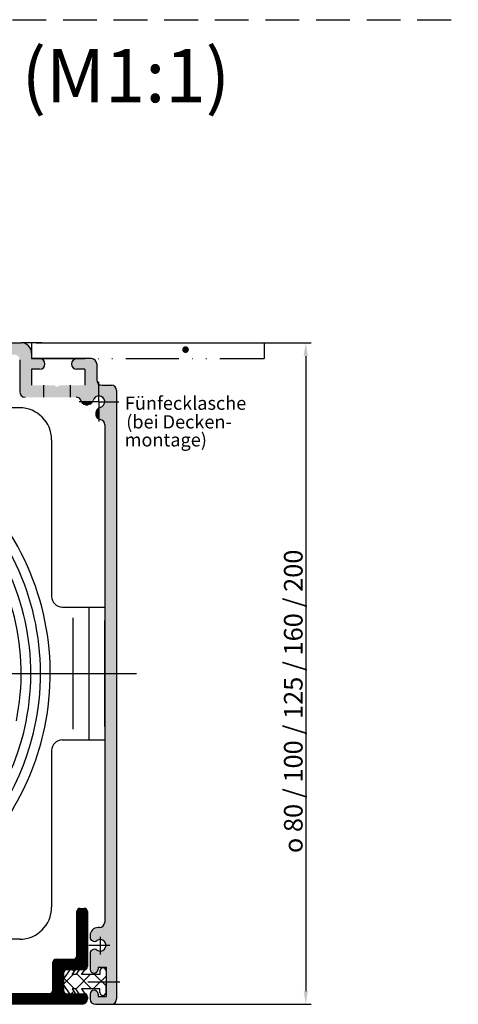
# Model space of a CAD drawing. Units: millimetres. Extents: x 431 to 893, y 664 to 2434.
# Drawn here: x 600 to 682, y 2248 to 2434 of the extents above; entities that cross this region are included whole.
import ezdxf
from ezdxf.enums import TextEntityAlignment as Align

# ---------------------------------------------------------------- set-up
doc = ezdxf.new("R2010")
doc.units = ezdxf.units.MM
for name, pattern in [('AM_ISO08W050', [18, 12, -1.5, 3, -1.5]), ('GEN4A', [17.5, 10, -2.5, 0, -2.5, 0, -2.5]), ('GEN7', [15, 10, -2.5, 0, -2.5]), ('GEN7A', [7.5, 5, -1.25, 0, -1.25]), ('HIDDEN', [9.524999999999995, 6.349999999999997, -3.174999999999998])]:
    doc.linetypes.add(name, pattern=pattern)
for name, color, linetype in [('002942-5', 3, 'Continuous'), ('010344-0', 7, 'Continuous'), ('010344-5', 3, 'Continuous'), ('010344-8', 1, 'Continuous'), ('01308D-5', 3, 'Continuous'), ('01308D-6', 2, 'Continuous'), ('01428J-0', 7, 'Continuous'), ('02938-0', 7, 'Continuous'), ('02943-0', 7, 'Continuous'), ('02943-7', 4, 'GEN7'), ('10146-0', 7, 'Continuous'), ('10147-0', 7, 'Continuous'), ('10147-7', 4, 'GEN7'), ('10147-7A', 4, 'GEN7A'), ('10149-4A', 3, 'GEN4A'), ('10344-0', 7, 'Continuous'), ('8', 1, 'Continuous')]:
    doc.layers.add(name, color=color, linetype=linetype)
for name, color, linetype, lineweight in [('AM_4', 3, 'Continuous', 25), ('AM_7', 4, 'AM_ISO08W050', 25), ('AM_8', 1, 'Continuous', 25)]:
    doc.layers.add(name, color=color, linetype=linetype, lineweight=lineweight)
doc.styles.get("Standard").update_dxf_attribs({"font": 'isocp.shx'})
doc.dimstyles.new('GEN-ISO', dxfattribs={"dimtxt": 3.5, "dimasz": 2.5, "dimexe": 1, "dimexo": 0, "dimgap": 0.6, "dimtad": 1, "dimdsep": 46, "dimtxsty": 'Standard', "dimcen": 0, "dimclrd": 256, "dimclre": 256, "dimclrt": 2, "dimadec": 0, "dimazin": 0, "dimtp": 0.1, "dimtm": 0.1, "dimtfac": 0.71, "dimtdec": 3, "dimtmove": 0, "dimatfit": 3, "dimfxl": 1, "dimtzin": 0, "dimarcsym": 0})

# ---------------------------------------------------------------- blocks, each defined once
blk = doc.blocks.new('*D119')
at = {"layer": '002942-5', "lineweight": -2, "transparency": 16777216}
for p, q in [((602.9817392685203, 2372.954368712492), (654.7381754073112, 2372.954368712492)), ((653.7381754073114, 2370.454368712492), (653.7381754073114, 2250.954368712492)), ((615.6445309082343, 2248.454368712492), (654.7381754073112, 2248.454368712492))]:
    blk.add_line(p, q, dxfattribs=at)
at = {"layer": '002942-5', "transparency": 16777216}
for points in [[(653.3215087406448, 2370.454368712492), (654.1548420739782, 2370.454368712492), (653.7381754073114, 2372.954368712492)], [(653.3215087406447, 2250.954368712492), (654.1548420739781, 2250.954368712492), (653.7381754073114, 2248.454368712492)]]:
    blk.add_solid(points, dxfattribs=at)
at = {"layer": 'DEFPOINTS', "color": 0, "transparency": 16777216}
for p in [(602.9817392685203, 2372.954368712492), (615.6445309082343, 2248.454368712492), (653.7381754073114, 2248.454368712492)]:
    blk.add_point(p, dxfattribs=at)
at = {"layer": '002942-5', "color": 2, "transparency": 16777216, "insert": (651.3878309191222, 2305.462716420884), "char_height": 3.5, "attachment_point": 5, "rotation": 90}
blk.add_mtext('{\\Famgdt|c0;o} 80 / 100 / 125 / 160 / 200', dxfattribs=at)
blk = doc.blocks.new('*X4')
at = {"color": 0}
for p, q in [((243.3876941557988, 100.2692816436416), (245.1727146418526, 102.0543021296953)), ((245.417598411096, 102.6203592889225), (245.0672060739064, 102.9707516261122)), ((245.7039660667339, 99.33286236111861), (248.4254058353107, 102.0543021296953)), ((248.6836555703278, 99.35430212969086), (245.8103227362203, 102.2276349637983)), ((251.3876509090551, 99.90299798442162), (249.2363467637814, 102.0543021296953)), ((245.4309643768696, 99.35430212969086), (243.4366512491262, 101.3486152574343)), ((248.9780970287643, 99.35430212969086), (251.3876509090551, 101.7638560099817)), ((244.8089563388893, 98.437852633274), (245.3112417416098, 98.9401380359945)), ((246.3474138732865, 98.43785263327403), (246.2915243814535, 98.493742125107)), ((251.0191461472953, 98.1426600547637), (251.34929298398, 98.47280689144851))]:
    blk.add_line(p, q, dxfattribs=at)

msp = doc.modelspace()

# ---------------------------------------------------------------- hatches: boundary and pattern name
at = {"layer": '010344-8'}
h = msp.add_hatch(dxfattribs=at)
h.set_pattern_fill('_U', color=256, scale=0.2, angle=45, style=0, pattern_type=0)
h.set_pattern_definition([(45, (-4737.679599237168, 580.2492046029803), (-0.1414213562373095, 0.1414213562373095), [])])
edge = h.paths.add_edge_path()
edge.add_line((608.7445309082362, 2254.954368712495), (612.0445309082318, 2254.954368712495))
edge.add_arc((612.0445309082318, 2255.554368712496), 0.6000000000001366, 270, 359.9885265638117)
edge.add_line((612.6445308962022, 2255.554248562954), (612.6466034532853, 2265.904196000404))
edge.add_arc((612.0466034532848, 2265.904196000404), 0.6000000000003638, 4.34252e-11, 90)
edge.add_line((612.0466034532848, 2266.504196000403), (611.2466034532825, 2266.504196000403))
edge.add_arc((611.2466034532825, 2265.904196000404), 0.5999999999994543, 90, 179.9857783787029)
edge.add_line((610.6466034717661, 2265.904344928873), (610.6445309082292, 2257.554368712497))
edge.add_arc((610.0445309082291, 2257.554368712497), 0.6000000000003638, 270, 359.9999999999783, ccw=False)
edge.add_line((610.0445309082291, 2256.954368712497), (606.7445309082287, 2256.954368712497))
edge.add_arc((606.7445309082287, 2256.354368712498), 0.6000000000003638, 90, 179.9999999999565)
edge.add_line((606.1445309082285, 2256.354368712498), (606.1445309082292, 2251.104196000402))
edge.add_arc((605.544530908229, 2251.104196000402), 0.6000000000003638, -90, 0, ccw=False)
edge.add_line((605.544530908229, 2250.5041960004), (517.3260953775934, 2250.5041960004))
edge.add_arc((517.3260953775942, 2251.004196000401), 0.5000000000004547, 188.2132107017872, 269.9999999998958, ccw=False)
edge.add_arc((534.6466034532853, 2253.504196000404), 18.00000000000304, 131.7976732244081, 188.2132107017445, ccw=False)
edge.add_arc((522.3163128273246, 2267.296002737719), 0.499999999999999, 311.7976732244244, 401.4096221092795)
edge.add_line((522.6913128273249, 2267.626721651603), (522.0966034532814, 2268.301058697065))
edge.add_arc((521.6466034532816, 2267.904196000404), 0.6000000000002444, 41.40962210932356, 132.0750220509148)
edge.add_arc((534.6466034532853, 2253.504196000404), 20.00000000000291, 132.0750220508555, 188.2132107017476)
edge.add_arc((517.3260953775942, 2251.004196000401), 2.500000000000627, 188.2132107017526, 269.9999999999791)
edge.add_line((517.3260953775934, 2248.5041960004), (611.6466034532853, 2248.5041960004))
edge.add_arc((611.6466034532853, 2249.5041960004), 1, 270, 360)
edge.add_line((612.6466034532853, 2249.5041960004), (612.6445309082322, 2249.854368712491))
edge.add_arc((612.0445309082318, 2249.85436871249), 0.6000000000003638, 4.34252e-11, 90)
edge.add_line((612.0445309082318, 2250.454368712492), (608.7445309082327, 2250.454368712492))
edge.add_arc((608.7445309082327, 2251.054368712492), 0.6000000000003638, 180.0000000000217, 270, ccw=False)
edge.add_line((608.1445309082322, 2251.054368712492), (608.1445309082322, 2254.354368712496))
edge.add_arc((608.7445309082327, 2254.354368712495), 0.6000000000003638, 89.99999999965257, 179.9999999999566, ccw=False)
at = {"layer": 'AM_8'}
h = msp.add_hatch(color=256, dxfattribs=at)
edge = h.paths.add_edge_path()
edge.add_line((599.8945309082341, 2369.704368712492), (599.8945309082341, 2363.704368712492))
edge.add_arc((600.894530908234, 2363.704368712492), 1, 180, 270)
edge.add_line((600.894530908234, 2362.704368712492), (604.3945309091818, 2362.704368712492))
edge.add_line((604.3945309091818, 2362.704368712492), (604.3945309091818, 2364.954368712492))
edge.add_line((604.3945309091818, 2364.954368712492), (602.144530908234, 2364.954368712492))
edge.add_line((602.144530908234, 2364.954368712492), (602.144530908234, 2367.954368712492))
edge.add_line((602.144530908234, 2367.954368712492), (603.644530908234, 2367.954368712492))
edge.add_arc((603.644530908234, 2368.954368712492), 1, 270, 302.3942656770961)
edge.add_arc((607.1445309082397, 2363.963239951283), 5.097287143309615, 124.5209974757837, 125.5586733313001, ccw=False)
edge.add_arc((603.644530908234, 2368.954368712492), 0.9999999999999971, 307.6854051299887, 450)
edge.add_line((603.644530908234, 2369.954368712492), (602.144530908234, 2369.954368712492))
edge.add_line((602.144530908234, 2369.954368712492), (602.1445309082347, 2370.954368712491))
edge.add_arc((600.1445309082347, 2370.954368712492), 2, 0, 90)
edge.add_line((600.1445309082347, 2372.954368712492), (555.894530908234, 2372.954368712492))
edge.add_line((555.894530908234, 2372.954368712492), (555.894530908234, 2370.704368712492))
edge.add_line((555.894530908234, 2370.704368712492), (598.8945309082337, 2370.704368712492))
edge.add_arc((598.8945309082337, 2369.704368712492), 0.9999999999998864, 6.480149750132114e-12, 90.00000000000648, ccw=False)
h = msp.add_hatch(color=256, dxfattribs=at)
edge = h.paths.add_edge_path()
edge.add_line((609.3945309091821, 2364.954368712492), (609.3945309091821, 2362.704368712492))
edge.add_line((609.3945309091821, 2362.704368712492), (610.5232517631106, 2362.704368712492))
edge.add_arc((610.5232517631106, 2361.704368712492), 1, 16.128813752124188, 90.00000000000318, ccw=False)
edge.add_arc((612.4445309082332, 2362.259964290693), 1.000000000000287, 196.128813752363, 203.9284545184105)
edge.add_line((611.5304782691891, 2361.854368712491), (613.6248669104666, 2361.854368712491))
edge.add_arc((612.7520153324815, 2362.34235449385), 1.000000000000009, 330.7917214114342, 346.5631098511555)
edge.add_arc((614.7945309082342, 2361.854368712491), 1.100000000000205, 89.99999999998232, 166.5631098511386, ccw=False)
edge.add_line((614.7945309082345, 2362.954368712492), (614.7945309082345, 2365.154368712492))
edge.add_arc((615.394530908234, 2365.954368712492), 1, 180, 233.13010235419512, ccw=False)
edge.add_line((614.394530908234, 2365.954368712492), (614.394530908234, 2368.954368712492))
edge.add_arc((613.3945309082342, 2368.954368712492), 1, 0, 90)
edge.add_line((613.3945309082342, 2369.954368712492), (610.6445309082342, 2369.954368712492))
edge.add_arc((610.6445309082342, 2368.954368712492), 1, 90, 232.3145948634591)
edge.add_arc((607.1445309082394, 2363.963239951283), 5.097287143309532, 54.44132666748112, 55.47900252559998, ccw=False)
edge.add_arc((610.6445309082342, 2368.954368712492), 0.9999999999999948, 237.6057343296306, 270)
edge.add_line((610.6445309082342, 2367.954368712492), (612.144530908234, 2367.954368712492))
edge.add_line((612.144530908234, 2367.954368712492), (612.144530908234, 2364.954368712491))
edge.add_line((612.144530908234, 2364.954368712492), (609.3945309091821, 2364.954368712492))
msp.add_hatch(color=256, dxfattribs=at).paths.add_polyline_path([(607.3945309084712, 2364.954368712492, -0.536675042389335), (606.3945309079968, 2364.954368712492), (604.3945309091821, 2364.954368712492), (604.3945309091818, 2362.704368712492), (609.3945309091821, 2362.704368712492), (609.3945309091821, 2364.954368712492)])
h = msp.add_hatch(color=256, dxfattribs=at)
edge = h.paths.add_edge_path()
edge.add_line((618.1445309082341, 2361.854368712491), (618.1445309082341, 2363.954368712492))
edge.add_arc((617.144530908234, 2363.954368712491), 1, 0, 90)
edge.add_line((617.144530908234, 2364.954368712492), (615.394530908234, 2364.954368712492))
edge.add_arc((615.3945309082343, 2365.954368712492), 1.000000000000113, 233.1301023541755, 269.99999999998045, ccw=False)
edge.add_line((614.7945309082345, 2365.154368712492), (614.7945309082345, 2362.954368712492))
edge.add_arc((614.7945309082345, 2361.854368712491), 1.099999999999994, 0, 90, ccw=False)
edge.add_line((615.8945309082346, 2361.854368712491), (618.1445309082341, 2361.854368712491))
h = msp.add_hatch(color=256, dxfattribs=at)
edge = h.paths.add_edge_path()
edge.add_line((612.7033499533372, 2361.2940384644), (613.010834377584, 2361.376428667561))
edge.add_arc((612.7520153324815, 2362.34235449385), 1.000000000000001, 284.9999999999944, 330.791721411437)
edge.add_line((613.6248669104666, 2361.854368712491), (611.5304782691891, 2361.854368712491))
edge.add_arc((612.444530908235, 2362.259964290689), 0.9999999999999792, 203.9284545181618, 284.9999999999944)
h = msp.add_hatch(color=256, dxfattribs=at)
edge = h.paths.add_edge_path()
edge.add_arc((615.2825166895929, 2359.811853136738), 1.000000000000007, 119.2082785885323, 165.0000000000055)
edge.add_line((614.3165908633036, 2360.070672181841), (614.234200660142, 2359.763187757593))
edge.add_arc((615.2001264864311, 2359.504368712492), 1.000000000000001, 165.0000000000055, 246.0715454818389)
edge.add_line((614.7945309082345, 2358.590316073446), (614.7945309082345, 2360.684704714724))
h = msp.add_hatch(color=256, dxfattribs=at)
edge = h.paths.add_edge_path()
edge.add_line((618.1445309082341, 2310.704368712492), (618.1445309082341, 2361.854368712491))
edge.add_line((618.1445309082341, 2361.854368712491), (615.8945309082346, 2361.854368712491))
edge.add_arc((614.7945309082345, 2361.854368712491), 1.099999999999965, -76.56310985118608, 0, ccw=False)
edge.add_arc((615.2825166895952, 2359.811853136739), 1.000000000000405, 103.4368901490082, 119.208278588699)
edge.add_line((614.7945309082345, 2360.684704714724), (614.7945309082345, 2358.590316073444))
edge.add_arc((615.2001264864311, 2359.504368712492), 1.000000000000005, 246.0715454818389, 261.2109024914398)
edge.add_arc((614.8945309082336, 2357.527853763754), 1.000000000000035, -3.183231456205249e-12, 81.21090249138422, ccw=False)
edge.add_line((615.8945309082341, 2357.527853763752), (615.8945309082346, 2310.704368712491))
edge.add_line((615.8945309082342, 2310.704368712492), (618.1445309082337, 2310.704368712492))
h = msp.add_hatch(color=256, dxfattribs=at)
edge = h.paths.add_edge_path()
edge.add_line((613.5799490566426, 2258.708791986224), (613.519530908234, 2258.673909551978))
edge.add_arc((613.894530908234, 2258.024390499139), 0.7500000000000654, 120.0000000000021, 180.0000000000108)
edge.add_line((613.144530908234, 2258.024390499139), (613.144530908234, 2255.054368712492))
edge.add_arc((613.894530908234, 2255.054368712492), 0.75, 180, 360)
edge.add_line((614.6445309082342, 2255.054368712492), (614.6445309082342, 2255.454368712491))
edge.add_line((614.6445309082342, 2255.454368712492), (616.144530908234, 2255.454368712492))
edge.add_line((616.144530908234, 2255.454368712492), (616.144530908234, 2252.70436871249))
edge.add_line((616.144530908234, 2252.70436871249), (618.1445309082341, 2252.704368712492))
edge.add_line((618.1445309082341, 2252.704368712492), (618.1445309082341, 2310.704368712492))
edge.add_line((618.1445309082341, 2310.704368712492), (615.8945309082341, 2310.704368712492))
edge.add_line((615.8945309082341, 2310.704368712492), (615.894530908235, 2263.904368712491))
edge.add_arc((614.8945309082347, 2263.904368712491), 1, -90, 0, ccw=False)
edge.add_line((614.8945309082347, 2262.904368712492), (614.6445309082347, 2262.904368712492))
edge.add_arc((614.6445309082347, 2261.404368712492), 1.5, 90, 180)
edge.add_line((613.1445309082351, 2261.404368712492), (613.1445309082351, 2261.084346925844))
edge.add_arc((613.8945309082347, 2261.084346925844), 0.75, 180, 240)
edge.add_line((613.5195309082347, 2260.434827873005), (613.5799490566427, 2260.399945438758))
edge.add_arc((613.9549490566422, 2261.049464491597), 0.7500000000001033, 240.0000000000146, 306.0834655781928)
edge.add_arc((615.0445309082344, 2259.554368712495), 1.100000000002159, -126.08346557810302, 126.08346557830811, ccw=False)
edge.add_arc((613.9549490566467, 2258.059272933386), 0.7500000000021491, 53.91653442200911, 120.0000000002551)
h = msp.add_hatch(color=256, dxfattribs=at)
edge = h.paths.add_edge_path()
edge.add_line((618.1445309082341, 2249.454368712492), (618.1445309082341, 2252.704368712492))
edge.add_line((618.1445309082341, 2252.704368712492), (616.144530908234, 2252.704368712492))
edge.add_line((616.144530908234, 2252.704368712492), (616.144530908234, 2249.954368712492))
edge.add_line((616.144530908234, 2249.954368712492), (614.6445309082342, 2249.954368712492))
edge.add_line((614.6445309082342, 2249.954368712492), (614.6445309082342, 2250.354368712492))
edge.add_arc((613.894530908234, 2250.354368712492), 0.75, 0, 180)
edge.add_line((613.144530908234, 2250.354368712492), (613.144530908234, 2249.454368712492))
edge.add_arc((614.1445309082346, 2249.454368712492), 1.000000000000454, 180.000000000026, 270.000000000026)
edge.add_line((614.1445309082349, 2248.454368712492), (617.144530908234, 2248.454368712492))
edge.add_arc((617.144530908234, 2249.454368712492), 1, 270, 360)

# ---------------------------------------------------------------- linework, layer by layer
at = {"linetype": 'HIDDEN'}
msp.add_line((436.6062512988062, 2433.744327098317), (892.9900226534767, 2433.744327098317), dxfattribs=at)
for p, q in [((615.8945309082341, 2357.527853763752), (615.894530908235, 2263.904368712491)), ((611.2466034532825, 2266.504196000403), (612.0466034532848, 2266.504196000403)), ((610.6445309082292, 2257.554368712497), (610.6466034717661, 2265.904344928873)), ((612.6466034532853, 2265.904196000404), (612.6445308962022, 2255.554248562954)), ((606.7445309082287, 2256.954368712497), (610.0445309082291, 2256.954368712497)), ((606.1445309082292, 2251.104196000402), (606.1445309082285, 2256.354368712498)), ((608.1445309082322, 2254.354368712496), (608.1445309082322, 2251.054368712492)), ((608.1445309082322, 2252.275924310467), (608.1445309082322, 2253.132813114512)), ((609.3211286362157, 2254.970818208908), (608.2349548860877, 2253.419601332687)), ((612.0445309082318, 2254.954368712495), (608.7445309082362, 2254.954368712495)), ((609.7781209203271, 2254.054368712492), (610.4198257661066, 2254.970818208908)), ((610.4458337783411, 2254.054368712492), (609.7781209203271, 2254.054368712492)), ((611.0875386241206, 2254.970818208908), (610.4458337783411, 2254.054368712492)), ((611.5445309082319, 2254.054368712492), (612.1862357540114, 2254.970818208908)), ((614.9945309082326, 2254.054368712492), (611.5445309082319, 2254.054368712492)), ((614.9945309082326, 2254.729368712492), (614.9945309082326, 2254.054368712492)), ((616.144530908234, 2254.729368712492), (616.144530908234, 2252.70436871249)), ((616.144530908234, 2254.429368712492), (616.144530908234, 2252.70436871249)), ((609.3096105748222, 2250.454368712492), (608.2349548860877, 2251.98913609229)), ((609.7781209203271, 2251.354368712487), (610.4083077047119, 2250.454368712492)), ((610.4458337783411, 2251.354368712487), (609.7781209203271, 2251.354368712487)), ((611.0760205627261, 2250.454368712492), (610.4458337783411, 2251.354368712487)), ((611.5445309082319, 2251.354368712487), (612.1862357540114, 2250.437919216071)), ((614.9945309082326, 2251.354368712487), (611.5445309082319, 2251.354368712487)), ((614.9945309082326, 2250.679368712487), (614.9945309082326, 2251.354368712487)), ((616.144530908234, 2250.679368712487), (616.144530908234, 2252.70436871249)), ((616.144530908234, 2250.979368712487), (616.144530908234, 2252.70436871249)), ((576.894530908234, 2250.5041960004), (605.544530908229, 2250.5041960004)), ((608.7445309082327, 2250.454368712492), (612.0445309082318, 2250.454368712492)), ((612.1862357540114, 2250.437919216071), (612.1840615850477, 2250.437919216071)), ((612.6445309082322, 2249.854368712491), (612.6466034532853, 2249.5041960004)), ((611.6466034532853, 2248.5041960004), (517.3260953775934, 2248.5041960004))]:
    msp.add_line(p, q)
for centre, radius, start, end in [((611.2466034532825, 2265.904196000404), 0.5999999999997772, 90, 179.9857783787073), ((612.0466034532848, 2265.904196000404), 0.6000000000001366, 2.60551e-11, 90), ((606.7445309082287, 2256.354368712498), 0.6000000000003638, 90, 179.9999999999739), ((610.0445309082291, 2257.554368712497), 0.6000000000003638, 270, 359.999999999974), ((612.0445309082318, 2255.554368712496), 0.6000000000004047, 270, 359.9885265638073), ((615.5695309082322, 2254.729368712492), 0.575, 90, 180), ((615.5695309082342, 2254.729368712492), 0.575, 0, 90), ((608.7445309082327, 2254.354368712496), 0.6000000000001366, 89.99999999963522, 179.9999999999739), ((608.6445309082322, 2253.132813114512), 0.5, 145.0000000000026, 180), ((608.6445309082322, 2252.275924310467), 0.5, 180, 214.9999999999974), ((605.544530908229, 2251.104196000402), 0.6000000000001366, 270, 0), ((608.7445309082327, 2251.054368712492), 0.6000000000003638, 180.000000000026, 270), ((611.6466034532853, 2249.5041960004), 1, 270, 0), ((612.0445309082318, 2249.854368712491), 0.6000000000001366, 2.60551e-11, 90), ((615.5695309082322, 2250.679368712487), 0.575, 180, 270), ((615.5695309082342, 2250.679368712487), 0.575, 270, 0)]:
    msp.add_arc(centre, radius, start, end)
at = {"layer": '002942-5'}
msp.add_line((604.035673695064, 2372.954368712492), (600.1445309082347, 2372.954368712492), dxfattribs=at)
for radius, start, end in [(47.92500000000003, 349.0313678008172, 90), (46.10000000000002, 348.6636550000822, 90), (44.27500000000001, 348.4259593974531, 90), (47.92500000000003, 190.0355284281857, 349.1012798447617), (46.10000000000002, 189.8554614959388, 348.6642174562744)]:
    msp.add_arc((555.894530908234, 2310.704368712492), radius, start, end, dxfattribs=at)
at = {"layer": '010344-0'}
msp.add_line((612.1840615850477, 2250.437919216071), (612.0896833003183, 2250.437919216071), dxfattribs=at)
at = {"layer": '010344-5'}
msp.add_line((615.8945309082341, 2323.204368712492), (615.8945309082341, 2298.204368712491), dxfattribs=at)
at = {"layer": '01308D-5'}
msp.add_lwpolyline([(631.1095900204374, 2371.342470315455, 0.625, 0.625, 0.9999999999999998), (631.1095900204374, 2371.967470315455, 0.625, 0.625, 0.9999999999999998), (631.1095900204374, 2371.342470315455, 0, 0, 0), (631.1024194131483, 2363.901861480324, 0, 0, 0)], format="xyseb", dxfattribs=at)
at = {"layer": '01428J-0'}
msp.add_line((605.894530908234, 2354.704368712492), (605.894530908234, 2325.204368712492), dxfattribs=at)
msp.add_arc((607.8945309082342, 2325.204368712492), 2, 180, 270, dxfattribs=at)
at = {"layer": '02938-0'}
msp.add_line((615.8945309082341, 2300.704368712491), (615.8945309082341, 2320.704368712492), dxfattribs=at)
at = {"layer": '02943-0'}
for p, q in [((599.8945309082341, 2360.704368712491), (570.3945309082341, 2360.704368712491)), ((607.8945309082342, 2323.204368712492), (615.8945309082341, 2323.204368712492)), ((612.8945309082342, 2323.204368712492), (612.8945309082342, 2298.204368712491)), ((615.8945309082341, 2323.204368712491), (615.8945309082341, 2298.204368712491)), ((615.8945309082341, 2323.204368712492), (615.8945309082341, 2298.204368712491)), ((615.8945309082341, 2308.469070962492), (615.8945309082341, 2298.204368712491)), ((607.8945309082342, 2298.204368712491), (615.8945309082341, 2298.204368712491)), ((605.894530908234, 2296.204368712492), (605.894530908234, 2266.704368712492)), ((599.8945309082341, 2260.704368712492), (572.394530908234, 2260.704368712492))]:
    msp.add_line(p, q, dxfattribs=at)
for centre, radius, start, end in [((599.8945309082341, 2354.704368712492), 6, 0, 90), ((607.8945309082342, 2296.204368712492), 2, 90, 180), ((599.8945309082341, 2266.704368712492), 6, 270, 0)]:
    msp.add_arc(centre, radius, start, end, dxfattribs=at)
at = {"layer": '02943-7'}
msp.add_line((555.894530908234, 2310.704368712492), (617.910752839314, 2310.704368712492), dxfattribs=at)
at = {"layer": '10146-0'}
for p, q in [((604.3945309091818, 2364.954368712492), (604.3945309091818, 2362.704368712492)), ((609.3945309091821, 2364.954368712492), (609.3945309091821, 2362.704368712492))]:
    msp.add_line(p, q, dxfattribs=at)
at = {"layer": '10147-0'}
for p, q in [((511.6445309082341, 2372.954368712492), (600.1445309082347, 2372.954368712492)), ((602.1445309082347, 2370.954368712492), (602.144530908234, 2369.954368712492)), ((613.3945309082342, 2369.954368712492), (602.144530908234, 2369.954368712492)), ((599.8945309082341, 2369.704368712492), (599.8945309082341, 2363.704368712492)), ((614.394530908234, 2368.954368712492), (614.394530908234, 2365.954368712492)), ((602.144530908234, 2367.954368712492), (602.144530908234, 2364.954368712492)), ((603.644530908234, 2367.954368712492), (602.144530908234, 2367.954368712492)), ((612.144530908234, 2367.954368712492), (610.6445309082342, 2367.954368712492)), ((612.144530908234, 2367.954368712492), (612.144530908234, 2364.954368712492)), ((615.394530908234, 2364.954368712492), (617.144530908234, 2364.954368712492)), ((618.1445309082341, 2363.954368712491), (618.1445309082341, 2249.454368712492)), ((613.010834377584, 2361.376428667561), (612.7033499533372, 2361.2940384644)), ((614.3165908633036, 2360.070672181841), (614.2342006601424, 2359.763187757593)), ((614.8945309082347, 2262.904368712492), (614.6445309082347, 2262.904368712492)), ((613.1445309082351, 2261.404368712492), (613.1445309082351, 2261.084346925844)), ((613.5799490566426, 2260.399945438758), (613.519530908234, 2260.434827873005)), ((613.5799490566426, 2258.708791986224), (613.519530908234, 2258.673909551978)), ((613.144530908234, 2258.024390499139), (613.144530908234, 2255.054368712492)), ((614.6445309082342, 2255.454368712492), (614.6445309082342, 2255.054368712492)), ((614.6445309082342, 2255.454368712492), (616.144530908234, 2255.454368712492)), ((616.144530908234, 2255.454368712492), (616.144530908234, 2249.954368712492)), ((613.1445309082351, 2250.354368712492), (613.144530908234, 2249.454368712492)), ((614.6445309082342, 2250.354368712492), (614.6445309082342, 2249.954368712492)), ((614.6445309082342, 2249.954368712492), (616.144530908234, 2249.954368712492)), ((614.1445309082349, 2248.454368712492), (617.144530908234, 2248.454368712492))]:
    msp.add_line(p, q, dxfattribs=at)
for centre, radius, start, end in [((600.1445309082347, 2370.954368712492), 2, 0, 90), ((603.644530908234, 2368.954368712492), 1, 0, 90), ((610.6445309082342, 2368.954368712492), 1, 90, 180), ((613.3945309082342, 2368.954368712492), 1, 0, 90), ((603.644530908234, 2368.954368712492), 1, 270, 0), ((610.6445309082342, 2368.954368712492), 1, 180, 270), ((615.394530908234, 2365.954368712492), 1, 180, 270), ((617.144530908234, 2363.954368712491), 1, 0, 90), ((600.894530908234, 2363.704368712492), 1, 180, 270), ((610.5232517631106, 2361.704368712492), 1, 16.12881375211703, 90), ((614.7945309082345, 2361.854368712491), 1.1, 283.4368901488089, 166.5631098511571), ((612.444530908235, 2362.259964290689), 1, 196.128813752117, 284.9999999999944), ((612.7520153324815, 2362.34235449385), 1, 284.9999999999944, 346.5631098511571), ((615.2825166895929, 2359.811853136738), 1, 103.4368901488658, 165.0000000000055), ((615.2001264864311, 2359.504368712492), 1, 165.0000000000055, 261.2109024914396), ((614.894530908234, 2357.527853763752), 1, 0, 81.21090249143958), ((614.6445309082347, 2261.404368712492), 1.5, 90, 180), ((614.8945309082347, 2263.904368712491), 1, 270, 0), ((613.8945309082347, 2261.084346925844), 0.75, 180, 240.0000000000084), ((615.0445309082344, 2259.554368712491), 1.1, 233.9165344218148, 126.0834655782294), ((613.9549490566428, 2261.049464491597), 0.75, 240.0000000000084, 306.0834655781852), ((613.9549490566428, 2258.059272933386), 0.75, 53.91653442181482, 119.9999999999916), ((613.894530908234, 2258.024390499139), 0.75, 119.9999999999916, 180), ((613.894530908234, 2255.054368712492), 0.75, 180, 270), ((613.894530908234, 2255.054368712492), 0.75, 270, 0), ((613.894530908234, 2250.354368712492), 0.75, 90, 180), ((614.1445309082349, 2249.454368712492), 1, 180, 270), ((613.894530908234, 2250.354368712492), 0.75, 0, 90), ((617.144530908234, 2249.454368712492), 1, 270, 0)]:
    msp.add_arc(centre, radius, start, end, dxfattribs=at)
at = {"layer": '10147-7'}
for p, q in [((615.0445309082344, 2261.180305593156), (615.0445309082344, 2257.802512261444)), ((612.9386935819942, 2259.554368712491), (616.8641661045341, 2259.554368712491)), ((612.6997521488801, 2252.704368712492), (618.7415656805891, 2252.704368712492))]:
    msp.add_line(p, q, dxfattribs=at)
at = {"layer": '10147-7A'}
for p, q in [((614.7945309082345, 2361.854368712491), (614.7945309082345, 2365.582920997274)), ((614.7945309082345, 2361.854368712491), (611.0659786234532, 2361.854368712491)), ((614.7945309082345, 2361.854368712491), (614.7945309082345, 2358.125816427711)), ((614.7945309082345, 2361.854368712491), (618.523083193016, 2361.854368712491)), ((613.0462098709196, 2310.704368712492), (621.8388469921924, 2310.704368712492))]:
    msp.add_line(p, q, dxfattribs=at)
at = {"layer": '10149-4A'}
for p, q in [((602.144530908234, 2372.954368712492), (602.144530908234, 2369.954368712492)), ((645.9018902211147, 2372.954368712492), (645.9018902211147, 2369.954368712492)), ((602.144530908234, 2369.954368712492), (645.9018902211147, 2369.954368712492))]:
    msp.add_line(p, q, dxfattribs=at)
at = {"layer": '10344-0'}
for radius, start, end in [(49.75000000000002, 349.5057035325175, 90), (49.75000000000003, 310.5416018735073, 349.5057035325175)]:
    msp.add_arc((555.894530908234, 2310.704368712492), radius, start, end, dxfattribs=at)
at = {"layer": 'AM_4'}
for p, q in [((609.894530908234, 2321.204368712492), (609.894530908234, 2300.204368712492)), ((609.894530908234, 2318.704368712492), (609.894530908234, 2302.704368712492))]:
    msp.add_line(p, q, dxfattribs=at)
at = {"layer": 'AM_7'}
msp.add_line((555.894530908234, 2310.704368712492), (622.0844368361687, 2310.704368712492), dxfattribs=at)

# ---------------------------------------------------------------- block references
at = {"layer": '8'}
msp.add_blockref('*X4', (364.7568799991792, 2152.000066582796), dxfattribs=at)

# ---------------------------------------------------------------- texts
at = {"insert": (451.9475682155161, 2428.205841746429), "char_height": 10, "attachment_point": 1}
msp.add_mtext_dynamic_manual_height_columns('W-U-MQ mit U-Schiene (M1:1)', width=288.9375022639533, gutter_width=12.5, heights=[0], dxfattribs=at)
at = {"layer": '01308D-6'}
for s, p in [('Fünfecklasche', (642.5410801768529, 2361.580119135296)), ('(bei Decken-', (639.8106043678879, 2358.06464615462)), ('montage)', (635.1334493409747, 2354.684729807662))]:
    msp.add_text(s, height=2.5, dxfattribs=at).set_placement(p, align=Align.MIDDLE_RIGHT)

# ---------------------------------------------------------------- dimensions: what is measured, and where the dimension line sits
at = {"layer": '002942-5'}
dim = msp.add_linear_dim(base=(653.7381754073114, 2248.454368712492), p1=(602.9817392685203, 2372.954368712492), p2=(615.6445309082343, 2248.454368712492), angle=90, text='{\\Famgdt|c0;o} 80 / 100 / 125 / 160 / 200', dimstyle='GEN-ISO', override={"dimzin": 0, "dimpost": '<>'}, dxfattribs=at)
dim.commit()
dim.dimension.update_dxf_attribs({"geometry": '*D119', "text_midpoint": (653.7381754073111, 2305.462716420884), "dimtype": 160})

doc.saveas('drawing.dxf')
